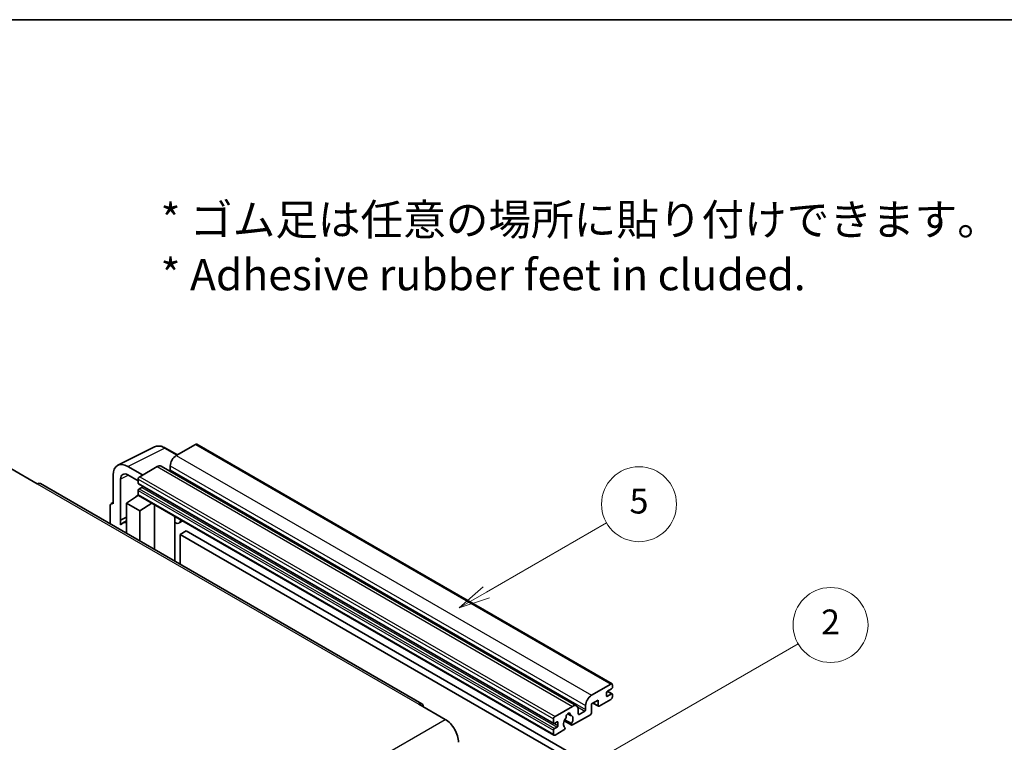
# Model space of a CAD drawing. Units: millimetres. Extents: x 0 to 10822, y 0 to 1405.
# Drawn here: x 256 to 492, y 669 to 843 of the extents above; entities that cross this region are included whole.
import ezdxf

# ---------------------------------------------------------------- set-up
doc = ezdxf.new("R2010")
doc.units = ezdxf.units.MM
doc.header["$LTSCALE"] = 3
for name, color, linetype, lineweight in [('Border (ISO)', 7, 'Continuous', 35), ('Symbol (ISO)', 7, 'Continuous', 18), ('Symbol (TK)', 100, 'Continuous', 18), ('Visible (ISO)', 7, 'Continuous', 35), ('Visible Narrow (ISO)', 7, 'Continuous', 25)]:
    doc.layers.add(name, color=color, linetype=linetype, lineweight=lineweight)
doc.styles.add('Note Text (TK)', font='txt')
doc.styles.add('Note Text (TK2)', font='txt')

# ---------------------------------------------------------------- blocks, each defined once
blk = doc.blocks.new('図面枠 tk図枠')
at = {"layer": 'Border (ISO)'}
blk.add_line((14.5, 289), (405.5, 289), dxfattribs=at)
blk = doc.blocks.new('バルーン5')
at = {"layer": 'Symbol (TK)', "color": 100}
for p, q in [((145.257, 229.291), (162.153, 239.046)), ((145.007, 229.724), (143.092, 228.041)), ((145.257, 229.291), (143.092, 228.041)), ((143.092, 228.041), (145.507, 228.858))]:
    blk.add_line(p, q, dxfattribs=at)
at = {"layer": 'Symbol (TK)'}
blk.add_circle((164.751, 240.546), 3, dxfattribs=at)
at = {"layer": 'Symbol (TK)', "color": 7, "insert": (164.751, 240.528), "char_height": 2, "attachment_point": 5, "style": 'Note Text (TK2)'}
blk.add_mtext('2', dxfattribs=at)
blk = doc.blocks.new('バルーン12')
at = {"layer": 'Symbol (TK)', "color": 100}
for p, q in [((137.21, 243.165), (146.827, 248.717)), ((136.96, 243.598), (135.045, 241.915)), ((137.21, 243.165), (135.045, 241.915)), ((135.045, 241.915), (137.46, 242.732))]:
    blk.add_line(p, q, dxfattribs=at)
at = {"layer": 'Symbol (TK)'}
blk.add_circle((149.425, 250.217), 3, dxfattribs=at)
at = {"layer": 'Symbol (TK)', "color": 7, "insert": (149.425, 250.211), "char_height": 2, "attachment_point": 5, "style": 'Note Text (TK2)'}
blk.add_mtext('5', dxfattribs=at)

msp = doc.modelspace()

# ---------------------------------------------------------------- linework, layer by layer
at = {"layer": 'Visible (ISO)'}
for p, q in [((279.6693, 736.0051), (288.4689, 740.3998)), ((293.9523, 738.4793), (291.1114, 740.1195)), ((298.345, 741.0154), (293.6781, 738.321)), ((298.595, 741.0402), (398.297, 683.4772)), ((253.974, 735.1979), (260.338, 731.5237)), ((285.6171, 733.667), (282.0794, 735.7094)), ((289.0819, 735.6674), (284.9099, 733.2587)), ((290.0819, 735.7664), (389.7839, 678.2034)), ((292.2639, 735.8715), (292.2639, 734.8917)), ((278.546, 733.6694), (278.546, 726.7267)), ((282.0815, 733.6657), (284.5564, 732.2368)), ((352.6583, 678.7298), (261.088, 731.5979)), ((280.3148, 722.846), (280.3148, 732.6457)), ((284.5564, 732.6463), (284.5564, 731.6665)), ((284.6185, 731.5292), (384.3206, 673.9662)), ((285.4049, 730.6867), (284.7685, 730.3193)), ((281.728, 726.9309), (284.5882, 728.8212)), ((283.9738, 728.4432), (284.5589, 728.9254)), ((283.9964, 728.4301), (283.9738, 728.4432)), ((283.9738, 728.4432), (283.9738, 728.4152)), ((284.5564, 729.9519), (284.5564, 728.9721)), ((284.6599, 728.7432), (384.362, 671.1802)), ((277.8389, 726.319), (277.8389, 721.9268)), ((278.0635, 726.7861), (278.546, 727.0271)), ((278.546, 726.7267), (278.5456, 726.727)), ((281.728, 726.9309), (281.728, 719.6814)), ((284.9099, 725.0937), (281.728, 726.9309)), ((284.9099, 725.0937), (287.8431, 726.9054)), ((288.4455, 715.8031), (288.4455, 726.5576)), ((280.3148, 722.846), (281.728, 723.5518)), ((280.3153, 722.8458), (281.728, 723.5513)), ((284.9099, 717.8443), (284.9099, 725.0937)), ((293.3669, 723.4533), (293.5418, 723.6152)), ((293.3686, 723.4549), (293.3686, 712.9607)), ((280.3153, 722.8458), (280.3148, 722.846)), ((280.3153, 721.6759), (280.3153, 722.8458)), ((281.728, 722.6177), (280.7672, 722.063)), ((295.2488, 722.6297), (294.3952, 722.1369)), ((296.0469, 720.2152), (294.6327, 719.3987)), ((294.6327, 712.2309), (294.6327, 719.3987)), ((294.6327, 719.3987), (392.567, 662.8563)), ((296.0469, 720.2152), (393.9812, 663.6728)), ((393.3801, 680.758), (398.047, 683.4524)), ((398.4006, 683.2483), (398.4006, 682.6767)), ((396.9864, 681.3704), (396.9864, 680.6355)), ((398.1885, 682.3093), (397.1985, 681.7378)), ((397.1985, 680.513), (398.1885, 681.0846)), ((397.2157, 681.7477), (398.3385, 681.0994)), ((398.4006, 680.9621), (398.4006, 680.3906)), ((351.9083, 678.6555), (358.2723, 674.9813)), ((394.9358, 679.6149), (393.3801, 678.7167)), ((393.3801, 678.7167), (393.3801, 676.5938)), ((393.6872, 678.894), (395.0186, 678.1254)), ((394.9358, 678.3085), (394.9358, 679.6149)), ((398.047, 679.7782), (395.2186, 678.1452)), ((384.612, 675.6957), (388.7839, 678.1044)), ((387.6752, 676.3464), (388.3649, 675.9483)), ((393.0973, 676.1039), (388.8374, 673.6445)), ((390.1981, 677.2879), (390.1981, 676.3081)), ((390.4103, 676.1856), (391.7538, 676.9613)), ((391.9659, 677.3287), (391.9659, 678.3085)), ((384.2584, 674.1035), (384.2584, 675.0833)), ((385.107, 674.3485), (384.4706, 673.9811)), ((385.3191, 673.4912), (385.3191, 674.226)), ((386.843, 674.6607), (388.6374, 673.6247)), ((388.5826, 673.9658), (386.9622, 674.9014)), ((384.2584, 671.4091), (384.2584, 672.3889)), ((384.4706, 672.7563), (385.107, 673.1237)), ((386.7505, 672.4397), (384.612, 671.205)), ((386.9622, 673.0801), (387.0053, 673.0552))]:
    msp.add_line(p, q, dxfattribs=at)
for centre, major_axis, ratio, start_param, end_param in [((298.345, 740.6072), (0.25, 0.433), 0.57735027, 0, 0.78539816), ((293.6781, 736.688), (-1, -1.7321), 0.57735027, 3.92699082, 5.49778714), ((282.0837, 731.622), (-2.503, 4.3354), 0.5766475, 5.49839613, 7.06797448), ((289.0819, 734.0344), (1, 1.7321), 0.57735027, 0, 0.78539816), ((282.0837, 731.622), (-1.2515, 2.1677), 0.5766475, 5.49839613, 7.06797448), ((284.9099, 732.8505), (-0.25, -0.433), 0.57735027, 3.92699082, 5.49778714), ((292.0517, 734.7692), (-0.15, -0.2598), 0.57735027, 1.15447238, 2.35619449), ((260.338, 730.2989), (0.75, 1.299), 0.57735027, 0, 0.78539816), ((284.7685, 731.789), (-0.15, -0.2598), 0.57735027, 5.49778714, 6.28318531), ((285.4049, 730.9317), (-0.15, -0.2598), 0.57735027, 0.78539816, 1.99787491), ((284.7685, 730.0744), (-0.15, -0.2598), 0.57735027, 3.92699082, 5.49778714), ((284.9099, 729.1762), (-0.25, -0.433), 0.57735027, 5.49778714, 6.28318531), ((278.5464, 725.9095), (-0.5006, 0.8671), 0.5766475, 5.49839613, 7.06797448), ((292.8686, 723.6734), (-0.4996, 0.2183), 0.0957488, 2.43291877, 3.09977496), ((283.1422, 717.9494), (-2.375, 4.1136), 0.57735027, 5.93239267, 6.4981299), ((293.3952, 723.869), (1, -1.7321), 0.57735027, 5.47896434, 6.96484411), ((398.047, 683.0442), (0.25, 0.433), 0.57735027, 5.49778714, 7.06858347), ((393.3801, 679.125), (1, 1.7321), 0.57735027, 0.78539816, 2.35619449), ((397.1985, 681.4928), (-0.15, -0.2598), 0.57735027, 3.92699082, 5.49778714), ((398.1885, 682.5543), (-0.15, -0.2598), 0.57735027, 0.78539816, 2.35619449), ((398.1885, 680.8396), (0.15, 0.2598), 0.57735027, 5.49778714, 7.06858347), ((351.9083, 677.4308), (0.75, 1.299), 0.57735027, 5.49778714, 7.06858347), ((397.1985, 680.758), (-0.15, -0.2598), 0.57735027, 5.49778714, 7.06858347), ((398.047, 680.1864), (-0.25, -0.433), 0.57735027, 0.78539816, 2.35619449), ((387.794, 675.8182), (0.375, 0.6495), 0.57735027, 5.4356982, 8.70146874), ((388.535, 676.1928), (-0.15, -0.2598), 0.57735027, 5.4356982, 6.13813286), ((388.7839, 676.4714), (1, 1.7321), 0.57735027, 5.49778714, 7.06858347), ((390.4103, 676.4305), (-0.15, -0.2598), 0.57735027, 5.49778714, 7.06858347), ((391.7538, 677.2062), (0.15, 0.2598), 0.57735027, 3.92699082, 5.49778714), ((393.0973, 676.4305), (-0.2, -0.3464), 0.57735027, 0.78539816, 2.35619449), ((395.2186, 678.4718), (-0.2, -0.3464), 0.57735027, 5.49778714, 7.06858347), ((358.2723, 671.307), (2.25, -3.8971), 0.57735027, 0.78539816, 2.35619449), ((384.612, 675.2875), (0.25, 0.433), 0.57735027, 0.78539816, 2.35619449), ((384.4706, 674.226), (-0.15, -0.2598), 0.57735027, 5.49778714, 7.06858347), ((385.107, 674.1035), (0.15, 0.2598), 0.57735027, 5.49778714, 7.06858347), ((387.794, 674.471), (-0.8105, -1.4038), 0.57735027, 4.44838985, 6.30980171), ((387.0529, 675.3371), (-0.15, -0.2598), 0.57735027, 1.71584878, 2.41828344), ((387.794, 674.471), (0.8105, 1.4038), 0.57735027, 4.68577258, 6.54718444), ((388.8374, 673.9711), (-0.2, -0.3464), 0.57735027, 5.04863368, 7.06858347), ((384.4706, 672.5114), (0.15, 0.2598), 0.57735027, 0.78539816, 2.35619449), ((384.612, 671.6132), (-0.25, -0.433), 0.57735027, 5.49778714, 7.06858347), ((385.107, 673.3687), (0.15, 0.2598), 0.57735027, 3.92699082, 5.49778714), ((386.7505, 672.7663), (0.2, 0.3464), 0.57735027, 3.92699082, 5.9469406)]:
    msp.add_ellipse(centre, major_axis=major_axis, ratio=ratio, start_param=start_param, end_param=end_param, dxfattribs=at)
msp.add_open_spline([(291.1114, 740.1195), (290.9335, 740.2222), (290.7534, 740.3107), (290.3916, 740.4565), (290.2097, 740.5137), (289.8467, 740.5936), (289.6655, 740.6162), (289.3078, 740.6231), (289.1312, 740.6073), (288.7892, 740.5344), (288.624, 740.4773), (288.4689, 740.3998)], degree=3, knots=[-0.784789176, -0.784789176, -0.784789176, -0.784789176, -0.634804167, -0.634804167, -0.484819157, -0.484819157, -0.334834148, -0.334834148, -0.184849139, -0.184849139, -0.03486413, -0.03486413, -0.03486413, -0.03486413], dxfattribs=at)
at = {"layer": 'Visible Narrow (ISO)'}
for p, q in [((282.0794, 735.7094), (290.8737, 740.1016)), ((290.8737, 740.1016), (293.8179, 738.4017)), ((298.345, 741.0154), (398.047, 683.4524)), ((293.6781, 738.321), (393.3801, 680.758)), ((289.0819, 735.6674), (388.7839, 678.1044)), ((292.2639, 735.8715), (391.9659, 678.3085)), ((282.2094, 733.5919), (280.3148, 732.6457)), ((284.9099, 733.2587), (384.612, 675.6957)), ((292.2639, 734.8917), (391.9659, 677.3287)), ((260.338, 731.5237), (351.9083, 678.6555)), ((284.5564, 732.6463), (384.2584, 675.0833)), ((284.5564, 731.6665), (384.2584, 674.1035)), ((285.4049, 730.6867), (385.107, 673.1237)), ((284.5564, 729.9519), (384.2584, 672.3889)), ((284.5564, 728.9721), (384.2584, 671.4091)), ((284.7685, 730.3193), (384.4706, 672.7563)), ((278.5456, 726.727), (278.546, 726.7272)), ((293.2343, 723.4765), (293.4447, 723.6713)), ((293.2343, 723.4765), (293.2343, 713.0383)), ((397.1369, 681.6917), (398.1885, 681.0846)), ((393.8044, 678.9617), (394.9358, 678.3085)), ((396.9864, 680.6355), (397.1985, 680.513)), ((387.7611, 676.4104), (388.3233, 676.0858)), ((390.0364, 677.9528), (391.7538, 676.9613)), ((390.1981, 676.3081), (390.4103, 676.1856)), ((266.7019, 622.1131), (358.2723, 674.9813)), ((384.4706, 673.9811), (385.3191, 673.4912)), ((385.107, 674.3485), (385.3191, 674.226))]:
    msp.add_line(p, q, dxfattribs=at)
for centre, major_axis, ratio, start_param, end_param in [((290.8653, 736.0077), (-2.4763, 4.3494), 0.57677384, 5.50187364, 6.25179868), ((290.8614, 739.6864), (0.25, 0.433), 0.57735027, 0, 0.75049158)]:
    msp.add_ellipse(centre, major_axis=major_axis, ratio=ratio, start_param=start_param, end_param=end_param, dxfattribs=at)

# ---------------------------------------------------------------- block references
at = {"xscale": 3, "yscale": 3, "zscale": 3}
msp.add_blockref('図面枠 tk図枠', (-43.5, -24), dxfattribs=at)
at = {"layer": 'Symbol (TK)', "xscale": 3, "yscale": 3, "zscale": 3}
for name in ['バルーン12', 'バルーン5']:
    msp.add_blockref(name, (-43.5, -24), dxfattribs=at)

# ---------------------------------------------------------------- texts
at = {"layer": 'Symbol (ISO)', "color": 7, "insert": (289.9255, 788.3782), "char_height": 7.5, "width": 208.464918, "attachment_point": 4, "line_spacing_factor": 1.058182, "style": 'Note Text (TK)'}
msp.add_mtext('{\\fＭＳ Ｐゴシック|b0|i0;* ゴム足は任意の場所に貼り付けできます。\\P\\fＭＳ Ｐゴシック|b0|i0;* Adhesive rubber feet in cluded.}', dxfattribs=at)

doc.saveas('drawing.dxf')
